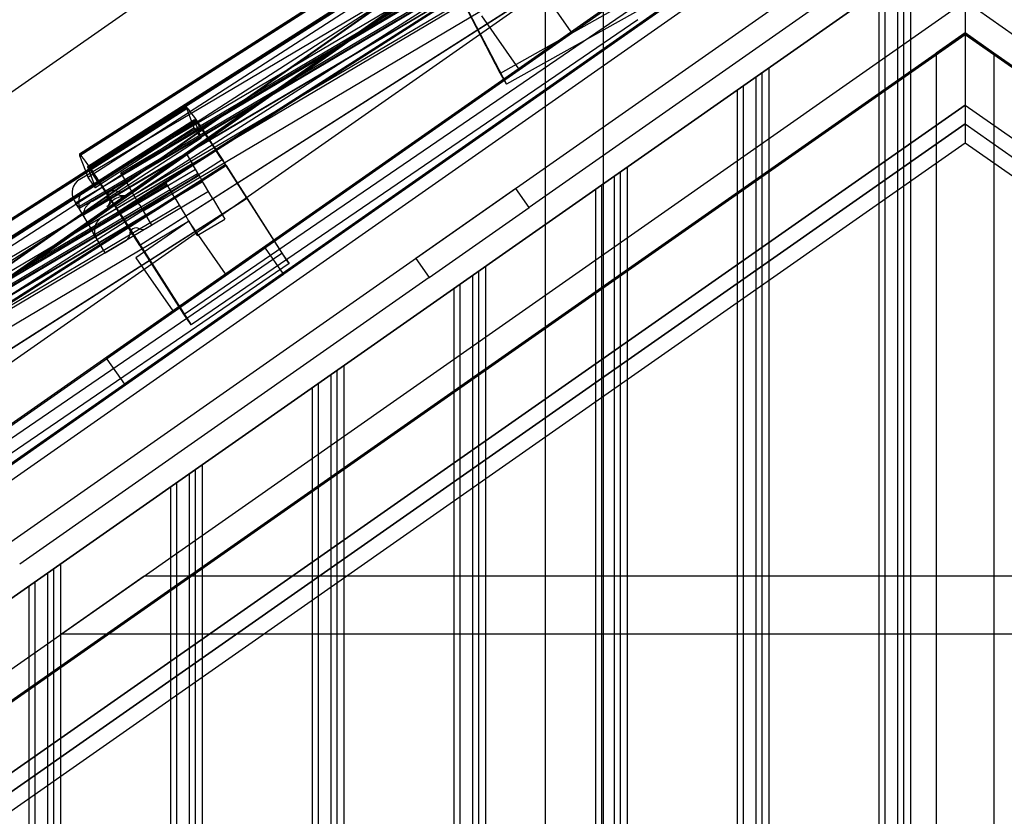
# Model space of a CAD drawing. Units: millimetres. Extents: x -469 to 200, y 1 to 325.
# Drawn here: x -355 to -317, y 208 to 239 of the extents above; entities that cross this region are included whole.
import ezdxf
from ezdxf.lldxf.tags import DXFTag

# ---------------------------------------------------------------- set-up
doc = ezdxf.new("R2010")
doc.units = ezdxf.units.MM
for name, color, linetype in [('AURUTÕKE_2', 7, 'Continuous'), ('AURUTÕKE_4', 7, 'Continuous'), ('CAD_22_02_00_LII', 7, 'Continuous'), ('Default', 7, 'Continuous'), ('DIVOROL', 7, 'Continuous'), ('DIVOROL-HARI', 7, 'Continuous'), ('JON_REAKIVI', 7, 'Continuous'), ('KATUSESERVA_LAUD', 7, 'Continuous'), ('KIPSPLAAT_12MM_0', 7, 'Continuous'), ('KIPSPLAAT_13MM_0', 7, 'Continuous'), ('KIVIVILL04', 7, 'Continuous'), ('KIVIVILL04_00', 7, 'Continuous'), ('KIVIVILL05', 7, 'Continuous'), ('PRUSS_45X195-03', 7, 'Continuous'), ('PRUSS_45X195-03_', 7, 'Continuous'), ('PRUSS_45X45-04', 7, 'Continuous'), ('PRUSS_45X45-_03', 7, 'Continuous'), ('PUITLAASTPLAAT_1', 7, 'Continuous'), ('PUITROOV_21X45_-', 7, 'Continuous'), ('ROOV_50X50', 7, 'Continuous'), ('SARIKAS', 7, 'Continuous'), ('VOODRILAUD03', 7, 'Continuous'), ('ÄÄREKIVI_3D_MIR', 7, 'Continuous')]:
    doc.layers.add(name, color=color, linetype=linetype)
tags = doc.linetypes.add('HIDDEN2', pattern=[4.7625, 3.175, -1.5875]).pattern_tags.tags
tags[6:7] = [DXFTag(74, 4), DXFTag(75, 0), DXFTag(340, '0'), DXFTag(46, 0.0), DXFTag(50, 0.0), DXFTag(44, 0.0), DXFTag(45, 0.0)]
tags[4:5] = [DXFTag(74, 4), DXFTag(75, 0), DXFTag(340, '0'), DXFTag(46, 0.0), DXFTag(50, 0.0), DXFTag(44, 0.0), DXFTag(45, 0.0)]

# ---------------------------------------------------------------- blocks, each defined once
blk = doc.blocks.new('SE')
at = {"layer": 'AURUTÕKE_2', "color": 7, "linetype": 'HIDDEN2'}
for p, q in [((-415.964, 170.11), (-318.787, 238.155)), ((-415.877, 170.11), (-318.787, 238.093)), ((-318.787, 238.155), (-318.787, 238.093))]:
    blk.add_line(p, q, dxfattribs=at)
at = {"layer": 'AURUTÕKE_4', "color": 7, "linetype": 'HIDDEN2'}
blk.add_line((-318.787, 238.093), (-228.57, 174.923), dxfattribs=at)
at = {"layer": 'CAD_22_02_00_LII', "color": 7, "linetype": 'HIDDEN2'}
for p, q in [((-320.517, 253.924), (-446.839, 165.473)), ((-320.528, 253.892), (-446.827, 165.457)), ((-320.73, 253.295), (-446.613, 165.151)), ((-320.741, 253.263), (-446.602, 165.134)), ((-446.602, 165.134), (-320.741, 253.263)), ((-446.582, 165.106), (-320.76, 253.207))]:
    blk.add_line(p, q, dxfattribs=at)
at = {"layer": 'DIVOROL', "color": 7, "linetype": 'HIDDEN2'}
for p, q in [((-390.825, 198.395), (-345.963, 229.807)), ((-345.963, 229.807), (-345.992, 229.848)), ((-345.948, 229.785), (-345.963, 229.807)), ((-345.263, 228.807), (-345.948, 229.785)), ((-390.137, 197.412), (-345.275, 228.824)), ((-390.108, 197.371), (-345.246, 228.783)), ((-345.246, 228.783), (-345.263, 228.807))]:
    blk.add_line(p, q, dxfattribs=at)
at = {"layer": 'DIVOROL-HARI', "color": 7, "linetype": 'HIDDEN2'}
for p, q in [((-352.107, 225.506), (-319.533, 248.314)), ((-351.419, 224.523), (-318.845, 247.331)), ((-351.39, 224.482), (-318.816, 247.29)), ((-352.107, 225.506), (-352.136, 225.547)), ((-352.091, 225.483), (-352.107, 225.506)), ((-351.406, 224.505), (-352.091, 225.483)), ((-351.39, 224.482), (-351.406, 224.505))]:
    blk.add_line(p, q, dxfattribs=at)
at = {"layer": 'JON_REAKIVI', "color": 7, "linetype": 'HIDDEN2'}
for p, q in [((-335.608, 242.855), (-353.16, 232.46)), ((-352.934, 232.076), (-335.381, 242.472)), ((-353.316, 231.554), (-335.251, 242.253)), ((-353.158, 231.357), (-335.124, 242.038)), ((-352.664, 231.621), (-335.111, 242.016)), ((-336.378, 241.702), (-351.564, 232.708)), ((-336.346, 241.649), (-351.533, 232.655)), ((-352.294, 230.997), (-334.742, 241.392)), ((-336.225, 241.444), (-351.411, 232.45)), ((-336.046, 241.142), (-351.233, 232.148)), ((-336.045, 241.14), (-351.232, 232.146)), ((-351.231, 232.145), (-336.044, 241.139)), ((-335.867, 240.839), (-351.053, 231.845)), ((-350.698, 231.245), (-335.522, 240.233)), ((-349.024, 233.461), (-366.576, 223.066)), ((-349.024, 233.461), (-348.797, 233.078)), ((-366.732, 222.16), (-348.667, 232.859)), ((-366.349, 222.682), (-348.797, 233.078)), ((-348.54, 232.644), (-348.797, 233.078)), ((-366.574, 221.963), (-348.54, 232.644)), ((-366.08, 222.227), (-348.527, 232.622)), ((-351.411, 232.45), (-353.165, 231.411)), ((-351.533, 232.655), (-351.564, 232.708)), ((-351.533, 232.655), (-351.411, 232.45)), ((-351.411, 232.45), (-351.231, 232.145)), ((-348.565, 232.687), (-349.641, 232.05)), ((-348.54, 232.644), (-348.385, 232.382)), ((-349.793, 232.308), (-364.98, 223.314)), ((-349.762, 232.255), (-364.949, 223.261)), ((-349.641, 232.05), (-364.827, 223.056)), ((-351.233, 232.148), (-351.463, 232.012)), ((-351.461, 232.009), (-351.231, 232.145)), ((-350.91, 231.603), (-351.231, 232.145)), ((-349.762, 232.255), (-349.793, 232.308)), ((-349.641, 232.05), (-349.762, 232.255)), ((-349.46, 231.745), (-349.641, 232.05)), ((-348.387, 232.385), (-349.462, 231.748)), ((-349.46, 231.745), (-348.385, 232.382)), ((-348.063, 231.84), (-348.385, 232.382)), ((-365.71, 221.603), (-348.157, 231.998)), ((-349.462, 231.748), (-364.649, 222.755)), ((-349.461, 231.746), (-364.647, 222.752)), ((-364.647, 222.751), (-349.46, 231.745)), ((-351.463, 232.012), (-352.208, 231.571)), ((-352.206, 231.568), (-351.461, 232.009)), ((-351.993, 231.668), (-351.994, 231.634)), ((-351.988, 231.701), (-351.993, 231.668)), ((-351.965, 231.763), (-351.988, 231.701)), ((-351.988, 231.701), (-351.988, 231.701)), ((-351.902, 231.84), (-351.927, 231.817)), ((-351.875, 231.859), (-351.902, 231.84)), ((-351.813, 231.884), (-351.875, 231.859)), ((-351.747, 231.892), (-351.781, 231.891)), ((-351.65, 231.87), (-351.682, 231.882)), ((-351.621, 231.855), (-351.65, 231.87)), ((-351.592, 231.84), (-351.621, 231.855)), ((-351.56, 231.828), (-351.592, 231.84)), ((-351.494, 231.818), (-351.56, 231.828)), ((-351.429, 231.825), (-351.494, 231.818)), ((-351.367, 231.85), (-351.429, 231.825)), ((-349.46, 231.745), (-349.139, 231.203)), ((-347.979, 231.697), (-348.063, 231.84)), ((-347.979, 231.697), (-347.52, 230.923)), ((-349.282, 231.445), (-364.469, 222.451)), ((-353.371, 231.638), (-353.293, 231.506)), ((-353.32, 231.552), (-353.316, 231.554)), ((-353.223, 231.387), (-353.316, 231.554)), ((-353.316, 231.554), (-353.293, 231.506)), ((-353.293, 231.506), (-353.223, 231.387)), ((-353.193, 231.336), (-353.223, 231.387)), ((-353.158, 231.357), (-353.193, 231.336)), ((-353.193, 231.336), (-353.038, 231.075)), ((-352.208, 231.571), (-353.04, 231.078)), ((-353.038, 231.075), (-352.206, 231.568)), ((-352.084, 231.428), (-352.112, 231.409)), ((-352.06, 231.451), (-352.084, 231.428)), ((-352.022, 231.505), (-352.06, 231.451)), ((-350.825, 231.46), (-350.91, 231.603)), ((-350.825, 231.46), (-350.367, 230.686)), ((-353.038, 231.075), (-352.717, 230.533)), ((-349.139, 231.203), (-349.055, 231.06)), ((-349.055, 231.06), (-348.934, 230.856)), ((-348.596, 230.286), (-347.52, 230.923)), ((-364.114, 221.851), (-348.938, 230.839)), ((-352.717, 230.533), (-352.632, 230.39)), ((-350.596, 230.55), (-350.367, 230.686)), ((-348.921, 230.834), (-348.596, 230.286)), ((-352.174, 229.616), (-352.632, 230.39)), ((-352.174, 229.616), (-351.341, 230.108))]:
    blk.add_line(p, q, dxfattribs=at)
for centre, radius, start, end in [((-352.855, 231.943), 0.6, 120.6355, 210.6355), ((-351.466, 231.169), 0.62, 100.1916, 141.0793), ((-351.617, 232.241), 0.464, 275.0186, 302.6038), ((-352.337, 231.819), 0.468, 298.7944, 326.1174), ((-351.988, 230.481), 0.6, 120.6355, 210.6355), ((-350.969, 230.329), 0.25, 60.6355, 180.6355), ((-350.724, 230.765), 0.25, 240.6355, 300.6355), ((-348.927, 230.845), 0.0125, 120.6355, 210.6355), ((-348.927, 230.845), 0.0125, 300.6355, 120.6355), ((-351.469, 230.323), 0.25, 300.6355, 0.6355)]:
    blk.add_arc(centre, radius, start, end, dxfattribs=at)
for points, knots in [([(-353.158, 231.357), (-353.167, 231.39), (-353.174, 231.424), (-353.182, 231.475), (-353.184, 231.492), (-353.188, 231.526), (-353.189, 231.543), (-353.191, 231.63), (-353.184, 231.698), (-353.163, 231.773), (-353.161, 231.781), (-353.156, 231.797), (-353.153, 231.804), (-353.144, 231.828), (-353.138, 231.843), (-353.124, 231.873), (-353.116, 231.887), (-353.099, 231.916), (-353.09, 231.93), (-353.06, 231.97), (-353.038, 231.995), (-353.001, 232.028), (-352.989, 232.039), (-352.962, 232.059), (-352.948, 232.068), (-352.934, 232.076)], [0, 0, 0, 0, 0.125, 0.125, 0.1875, 0.1875, 0.25, 0.25, 0.5, 0.5, 0.53125, 0.53125, 0.5625, 0.5625, 0.625, 0.625, 0.6875, 0.6875, 0.75, 0.75, 0.875, 0.875, 0.9375, 0.9375, 1, 1, 1, 1]), ([(-352.083, 231.786), (-352.084, 231.797), (-352.083, 231.808), (-352.08, 231.829), (-352.078, 231.84), (-352.073, 231.861), (-352.07, 231.872), (-352.061, 231.892), (-352.057, 231.902), (-352.041, 231.931), (-352.028, 231.948), (-352.005, 231.971), (-351.996, 231.979), (-351.979, 231.992), (-351.97, 231.998), (-351.942, 232.015), (-351.922, 232.024), (-351.89, 232.033), (-351.88, 232.035), (-351.858, 232.038), (-351.847, 232.039), (-351.814, 232.039), (-351.793, 232.036), (-351.75, 232.025), (-351.73, 232.017), (-351.711, 232.007)], [0, 0, 0, 0, 0.0625, 0.0625, 0.125, 0.125, 0.1875, 0.1875, 0.25, 0.25, 0.375, 0.375, 0.4375, 0.4375, 0.5, 0.5, 0.625, 0.625, 0.6875, 0.6875, 0.75, 0.75, 0.875, 0.875, 1, 1, 1, 1]), ([(-352.206, 231.568), (-352.187, 231.579), (-352.17, 231.593), (-352.147, 231.616), (-352.14, 231.624), (-352.127, 231.642), (-352.121, 231.651), (-352.105, 231.68), (-352.096, 231.7), (-352.086, 231.742), (-352.083, 231.764), (-352.083, 231.786)], [0, 0, 0, 0, 0.25, 0.25, 0.375, 0.375, 0.5, 0.5, 0.75, 0.75, 1, 1, 1, 1]), ([(-351.988, 231.701), (-351.989, 231.695), (-351.99, 231.69), (-351.992, 231.679), (-351.992, 231.673), (-351.993, 231.668)], [0, 0, 0, 0, 0.5, 0.5, 1, 1, 1, 1]), ([(-351.813, 231.884), (-351.824, 231.882), (-351.835, 231.878), (-351.855, 231.87), (-351.865, 231.865), (-351.875, 231.859)], [0, 0, 0, 0, 0.5, 0.5, 1, 1, 1, 1]), ([(-351.711, 232.007), (-351.692, 231.996), (-351.671, 231.988), (-351.64, 231.98), (-351.629, 231.977), (-351.607, 231.975), (-351.596, 231.974), (-351.574, 231.974), (-351.564, 231.975), (-351.542, 231.978), (-351.531, 231.981), (-351.5, 231.989), (-351.48, 231.998), (-351.461, 232.009)], [0, 0, 0, 0, 0.25, 0.25, 0.375, 0.375, 0.5, 0.5, 0.625, 0.625, 0.75, 0.75, 1, 1, 1, 1]), ([(-352.664, 231.621), (-352.698, 231.6), (-352.73, 231.578), (-352.776, 231.542), (-352.791, 231.53), (-352.819, 231.504), (-352.833, 231.491), (-352.872, 231.45), (-352.896, 231.422), (-352.927, 231.378), (-352.937, 231.363), (-352.954, 231.334), (-352.962, 231.319), (-352.984, 231.274), (-352.995, 231.244), (-353.007, 231.2), (-353.01, 231.185), (-353.015, 231.156), (-353.017, 231.128), (-353.016, 231.101), (-353.014, 231.074), (-353.011, 231.061), (-353.005, 231.035), (-353.001, 231.023), (-352.994, 231.005), (-352.992, 230.999), (-352.986, 230.988), (-352.983, 230.982), (-352.98, 230.977)], [0, 0, 0, 0, 0.125, 0.125, 0.1875, 0.1875, 0.25, 0.25, 0.375, 0.375, 0.4375, 0.4375, 0.5, 0.5, 0.625, 0.625, 0.6875, 0.6875, 0.75, 0.8125, 0.8125, 0.875, 0.875, 0.9375, 0.9375, 0.96875, 0.96875, 1, 1, 1, 1]), ([(-351.994, 231.634), (-351.993, 231.612), (-351.995, 231.59), (-352.004, 231.546), (-352.011, 231.525), (-352.022, 231.505)], [0, 0, 0, 0, 0.5, 0.5, 1, 1, 1, 1])]:
    blk.add_open_spline(points, degree=3, knots=knots, dxfattribs=at)
at = {"layer": 'KATUSESERVA_LAUD', "color": 7, "linetype": 'HIDDEN2'}
for p, q in [((-318.787, 251.278), (-443.033, 164.28)), ((-318.787, 248.897), (-441.177, 163.199)), ((-318.787, 244.319), (-439.026, 160.127)), ((-318.787, 243.221), (-335.706, 231.374)), ((-336.222, 232.111), (-340.113, 229.387)), ((-335.706, 231.374), (-336.222, 232.111)), ((-339.597, 228.649), (-335.706, 231.374)), ((-340.113, 229.387), (-339.597, 228.649)), ((-339.597, 228.649), (-355.489, 217.522))]:
    blk.add_line(p, q, dxfattribs=at)
at = {"layer": 'KATUSESERVA_LAUD', "color": 7, "linetype": 'Continuous'}
for p, q in [((-322.669, 243.982), (-440.882, 161.208)), ((-322.669, 243.982), (-440.882, 161.208)), ((-318.787, 242.122), (-438.731, 158.137))]:
    blk.add_line(p, q, dxfattribs=at)
at = {"layer": 'KIPSPLAAT_12MM_0', "color": 7, "linetype": 'HIDDEN2'}
for q in [(-406.154, 173.439), (-231.42, 173.439)]:
    blk.add_line((-318.787, 234.614), q, dxfattribs=at)
at = {"layer": 'KIPSPLAAT_13MM_0', "color": 7, "linetype": 'HIDDEN2'}
for p, q in [((-405.554, 173.86), (-318.787, 234.614)), ((-318.787, 234.614), (-318.787, 233.882)), ((-405.554, 173.127), (-318.787, 233.882)), ((-318.787, 233.882), (-232.02, 173.127))]:
    blk.add_line(p, q, dxfattribs=at)
at = {"layer": 'KIVIVILL04', "color": 7, "linetype": 'HIDDEN2'}
for p, q in [((-362.233, 207.733), (-319.912, 237.367)), ((-319.912, 237.367), (-319.912, 62.31)), ((-317.662, 237.367), (-317.662, 62.31)), ((-317.662, 237.367), (-275.341, 207.733))]:
    blk.add_line(p, q, dxfattribs=at)
at = {"layer": 'KIVIVILL04_00', "color": 7, "linetype": 'HIDDEN2'}
for p, q in [((-335.091, 288.103), (-335.091, 62.31)), ((-332.841, 288.103), (-332.841, 62.31))]:
    blk.add_line(p, q, dxfattribs=at)
at = {"layer": 'KIVIVILL05', "color": 7, "linetype": 'HIDDEN2'}
for p, q in [((-362.233, 207.672), (-319.912, 237.306)), ((-317.662, 237.306), (-275.341, 207.672))]:
    blk.add_line(p, q, dxfattribs=at)
at = {"layer": 'PRUSS_45X195-03', "color": 7, "linetype": 'HIDDEN2'}
for p, q in [((-318.787, 238.155), (-319.912, 237.367)), ((-317.662, 237.367), (-318.787, 238.155)), ((-319.912, 237.367), (-319.912, 62.31)), ((-317.662, 237.367), (-317.662, 62.31))]:
    blk.add_line(p, q, dxfattribs=at)
at = {"layer": 'PRUSS_45X195-03_', "color": 7, "linetype": 'HIDDEN2'}
for p, q in [((-335.091, 288.103), (-335.091, 62.31)), ((-332.841, 288.103), (-332.841, 62.31))]:
    blk.add_line(p, q, dxfattribs=at)
at = {"layer": 'PRUSS_45X45-04', "color": 7, "linetype": 'HIDDEN2'}
for p, q in [((-318.787, 238.093), (-319.912, 237.306)), ((-317.662, 237.306), (-318.787, 238.093))]:
    blk.add_line(p, q, dxfattribs=at)
at = {"layer": 'PRUSS_45X45-_03', "color": 7, "linetype": 'HIDDEN2'}
for p, q in [((-318.787, 238.093), (-405.656, 177.267)), ((-318.787, 238.093), (-318.787, 235.347)), ((-318.787, 235.347), (-404.365, 175.424)), ((-318.787, 235.347), (-233.209, 175.424))]:
    blk.add_line(p, q, dxfattribs=at)
at = {"layer": 'PUITLAASTPLAAT_1', "color": 7, "linetype": 'HIDDEN2'}
for p, q in [((-406.754, 173.752), (-318.787, 235.347)), ((-318.787, 235.347), (-406.754, 173.752)), ((-318.787, 235.347), (-318.787, 234.614)), ((-318.787, 235.347), (-230.82, 173.752)), ((-406.754, 173.019), (-318.787, 234.614)), ((-318.787, 234.614), (-230.82, 173.019))]:
    blk.add_line(p, q, dxfattribs=at)
at = {"layer": 'PUITROOV_21X45_-', "color": 7, "linetype": 'HIDDEN2'}
for p, q in [((-318.787, 261.768), (-420.454, 190.58)), ((-419.404, 171.669), (-318.787, 242.122)), ((-418.114, 169.826), (-318.787, 239.375)), ((-219.461, 169.826), (-318.787, 239.375)), ((-350.656, 217.06), (-353.87, 214.81)), ((-286.918, 217.06), (-350.656, 217.06)), ((-283.705, 214.81), (-353.87, 214.81))]:
    blk.add_line(p, q, dxfattribs=at)
at = {"layer": 'ROOV_50X50', "color": 7, "linetype": 'HIDDEN2'}
for p, q in [((-334.077, 238.191), (-335.511, 240.239)), ((-337.559, 238.805), (-336.125, 236.757)), ((-336.125, 236.757), (-334.077, 238.191)), ((-348.927, 230.845), (-350.975, 229.411)), ((-347.493, 228.797), (-348.927, 230.845)), ((-350.975, 229.411), (-349.541, 227.363)), ((-349.541, 227.363), (-347.493, 228.797))]:
    blk.add_line(p, q, dxfattribs=at)
at = {"layer": 'SARIKAS', "color": 7, "linetype": 'HIDDEN2'}
for p, q in [((-318.787, 242.122), (-318.787, 238.155)), ((-318.787, 238.155), (-221.61, 170.11))]:
    blk.add_line(p, q, dxfattribs=at)
at = {"layer": 'VOODRILAUD03', "color": 7, "linetype": 'Continuous'}
for p, q in [((-321.173, 240.451), (-321.173, 62.31)), ((-321.404, 240.29), (-321.404, 62.31)), ((-322.135, 239.778), (-322.135, 62.31)), ((-321.904, 239.94), (-321.904, 62.31)), ((-326.904, 236.439), (-326.904, 62.31)), ((-326.673, 236.6), (-326.673, 62.31)), ((-327.635, 235.927), (-327.635, 62.31)), ((-327.404, 236.088), (-327.404, 62.31)), ((-332.404, 232.587), (-332.404, 62.31)), ((-332.173, 232.749), (-332.173, 62.31)), ((-333.135, 232.076), (-333.135, 62.31)), ((-332.904, 232.237), (-332.904, 62.31)), ((-337.904, 228.736), (-337.904, 62.31)), ((-337.673, 228.898), (-337.673, 62.31)), ((-338.635, 228.224), (-338.635, 62.31)), ((-338.404, 228.386), (-338.404, 62.31)), ((-343.404, 224.885), (-343.404, 62.31)), ((-343.173, 225.047), (-343.173, 62.31)), ((-343.904, 224.535), (-343.904, 62.31)), ((-344.135, 224.373), (-344.135, 62.31)), ((-348.904, 221.034), (-348.904, 62.31)), ((-348.673, 221.196), (-348.673, 62.31)), ((-349.404, 220.684), (-349.404, 62.31)), ((-349.635, 220.522), (-349.635, 62.31)), ((-354.404, 217.183), (-354.404, 62.31)), ((-354.173, 217.345), (-354.173, 62.31)), ((-354.904, 216.833), (-354.904, 62.31)), ((-355.135, 216.671), (-355.135, 62.31))]:
    blk.add_line(p, q, dxfattribs=at)
at = {"layer": 'VOODRILAUD03', "color": 7, "linetype": 'HIDDEN2'}
for p, q in [((-320.904, 240.64), (-320.904, 62.31)), ((-320.904, 240.64), (-320.904, 62.31)), ((-326.404, 236.789), (-326.404, 62.31)), ((-326.404, 236.789), (-326.404, 62.31)), ((-331.904, 232.938), (-331.904, 62.31)), ((-331.904, 232.938), (-331.904, 62.31)), ((-337.404, 229.086), (-337.404, 62.31)), ((-337.404, 229.086), (-337.404, 62.31)), ((-342.904, 225.235), (-342.904, 62.31)), ((-342.904, 225.235), (-342.904, 62.31)), ((-348.404, 221.384), (-348.404, 62.31)), ((-348.404, 221.384), (-348.404, 62.31)), ((-353.904, 217.533), (-353.904, 62.31)), ((-353.904, 217.533), (-353.904, 62.31))]:
    blk.add_line(p, q, dxfattribs=at)
at = {"layer": 'ÄÄREKIVI_3D_MIR', "color": 7, "linetype": 'HIDDEN2'}
for p, q in [((-336.817, 236.591), (-318.787, 246.729)), ((-353.167, 233.424), (-335.478, 244.717)), ((-353.167, 233.424), (-335.478, 244.717)), ((-335.478, 244.717), (-353.167, 233.424)), ((-335.461, 244.674), (-353.151, 233.381)), ((-335.164, 244.246), (-352.853, 232.953)), ((-352.838, 232.946), (-335.163, 244.229)), ((-335.151, 244.197), (-352.814, 232.921)), ((-335.135, 244.163), (-352.789, 232.892)), ((-352.643, 232.66), (-335.18, 243.938)), ((-334.897, 243.533), (-352.373, 232.247)), ((-334.085, 242.688), (-351.774, 231.395)), ((-351.66, 231.216), (-333.971, 242.509)), ((-351.648, 231.198), (-333.959, 242.49)), ((-350.821, 229.902), (-333.174, 241.168)), ((-333.131, 241.194), (-350.82, 229.901)), ((-349.097, 227.231), (-331.814, 239.038)), ((-336.831, 236.583), (-336.817, 236.591)), ((-336.586, 236.156), (-336.817, 236.591)), ((-366.709, 223.954), (-349.02, 235.247)), ((-366.709, 223.954), (-349.02, 235.247)), ((-349.02, 235.247), (-366.709, 223.954)), ((-349.004, 235.204), (-366.693, 223.911)), ((-349.021, 235.268), (-352.774, 232.872)), ((-349.02, 235.247), (-349.02, 235.247)), ((-349.02, 235.247), (-349.02, 235.247)), ((-349.004, 235.204), (-348.723, 234.468)), ((-348.706, 234.776), (-366.395, 223.483)), ((-366.38, 223.475), (-348.705, 234.759)), ((-348.693, 234.727), (-366.356, 223.451)), ((-348.693, 234.727), (-348.705, 234.759)), ((-348.677, 234.692), (-366.332, 223.422)), ((-366.185, 223.19), (-348.723, 234.468)), ((-348.723, 234.468), (-348.439, 234.063)), ((-348.439, 234.063), (-348.679, 234.691)), ((-348.439, 234.063), (-365.915, 222.776)), ((-347.627, 233.218), (-365.316, 221.925)), ((-347.627, 233.218), (-347.513, 233.039)), ((-365.202, 221.746), (-347.513, 233.039)), ((-365.19, 221.727), (-347.501, 233.02)), ((-347.466, 233.005), (-365.156, 221.712)), ((-352.817, 232.845), (-352.547, 232.136)), ((-347.501, 233.02), (-346.673, 231.724)), ((-345.129, 229.344), (-347.466, 233.005)), ((-352.83, 232.54), (-352.921, 232.779)), ((-352.643, 232.66), (-352.83, 232.54)), ((-352.547, 232.136), (-352.83, 232.54)), ((-352.373, 232.247), (-352.643, 232.66)), ((-352.373, 232.247), (-352.547, 232.136)), ((-346.673, 231.724), (-364.363, 220.431)), ((-364.363, 220.432), (-346.716, 231.698)), ((-346.706, 231.779), (-345.291, 229.561)), ((-350.82, 229.901), (-351.648, 231.198)), ((-362.64, 217.761), (-345.356, 229.567)), ((-345.291, 229.561), (-345.032, 229.191)), ((-349.11, 227.223), (-349.097, 227.231)), ((-348.827, 226.818), (-349.097, 227.231))]:
    blk.add_line(p, q, dxfattribs=at)
at = {"layer": 'ÄÄREKIVI_3D_MIR', "color": 7, "linetype": 'Continuous'}
for p, q in [((-319.612, 245.701), (-336.586, 236.156)), ((-339.7, 242.043), (-353.168, 233.446)), ((-338.983, 240.746), (-336.586, 236.156)), ((-338.411, 239.61), (-351.614, 231.182)), ((-336.831, 236.583), (-338.302, 239.401)), ((-331.49, 238.662), (-348.827, 226.818)), ((-336.586, 236.156), (-336.831, 236.583)), ((-353.167, 233.424), (-353.167, 233.424)), ((-353.167, 233.424), (-353.167, 233.424)), ((-353.167, 233.424), (-353.167, 233.424)), ((-352.921, 232.779), (-353.151, 233.381)), ((-352.774, 232.872), (-366.71, 223.976)), ((-352.852, 232.936), (-352.838, 232.946)), ((-352.852, 232.936), (-352.84, 232.905)), ((-352.814, 232.921), (-352.84, 232.905)), ((-352.824, 232.87), (-352.826, 232.868)), ((-352.826, 232.868), (-352.817, 232.845)), ((-352.789, 232.892), (-352.824, 232.87)), ((-351.66, 231.216), (-351.774, 231.395)), ((-351.614, 231.182), (-348.827, 226.818)), ((-349.11, 227.223), (-350.821, 229.902)), ((-350.821, 229.902), (-350.82, 229.901)), ((-345.032, 229.191), (-362.37, 217.348)), ((-345.032, 229.191), (-345.129, 229.344)), ((-348.827, 226.818), (-349.11, 227.223))]:
    blk.add_line(p, q, dxfattribs=at)
at = {"layer": 'ÄÄREKIVI_3D_MIR', "color": 7, "linetype": 'HIDDEN2'}
for centre, major_axis, ratio, start_param, end_param in [((-347.622, 233.077), (1.399, -2.192), 0.035508, 1.515288, 3.260471), ((-347.622, 233.077), (-1.399, 2.192), 0.035508, 0.119159, 0.221738), ((-347.63, 233.09), (1.076, -1.686), 0.035508, 1.623903, 3.262904), ((-347.63, 233.09), (-1.076, 1.686), 0.035508, 0.219587, 0.294519), ((-347.63, 233.09), (1.076, -1.686), 0.035508, 1.506597, 1.51769), ((-347.622, 233.077), (1.399, -2.192), 0.035508, 0.882739, 0.914425), ((-345.332, 229.533), (0.042, 0.0271), 0.841396, 0.03196, 1.602756)]:
    blk.add_ellipse(centre, major_axis=major_axis, ratio=ratio, start_param=start_param, end_param=end_param, dxfattribs=at)
at = {"layer": 'ÄÄREKIVI_3D_MIR', "color": 7, "linetype": 'Continuous'}
for centre, major_axis, start_param, end_param in [((-351.769, 231.254), (1.399, -2.192), 1.515288, 3.260471), ((-351.769, 231.254), (-1.399, 2.192), 0.119159, 0.221738), ((-351.777, 231.268), (1.076, -1.686), 1.623903, 3.262904), ((-351.777, 231.268), (-1.076, 1.686), 0.219587, 0.294519), ((-351.777, 231.268), (1.076, -1.686), 1.506597, 1.51769)]:
    blk.add_ellipse(centre, major_axis=major_axis, ratio=0.035508, start_param=start_param, end_param=end_param, dxfattribs=at)
at = {"layer": 'ÄÄREKIVI_3D_MIR', "color": 7, "linetype": 'HIDDEN2'}
blk.add_open_spline([(-346.716, 231.698), (-346.709, 231.703), (-346.703, 231.71), (-346.696, 231.724), (-346.695, 231.732), (-346.695, 231.746), (-346.696, 231.753), (-346.7, 231.767), (-346.703, 231.773), (-346.706, 231.779)], degree=3, knots=[0, 0, 0, 0, 0.25, 0.25, 0.5, 0.5, 0.75, 0.75, 1, 1, 1, 1], dxfattribs=at)

msp = doc.modelspace()

# ---------------------------------------------------------------- block references
at = {"layer": 'Default'}
msp.add_blockref('SE', (0, 0), dxfattribs=at)

doc.saveas('drawing.dxf')
